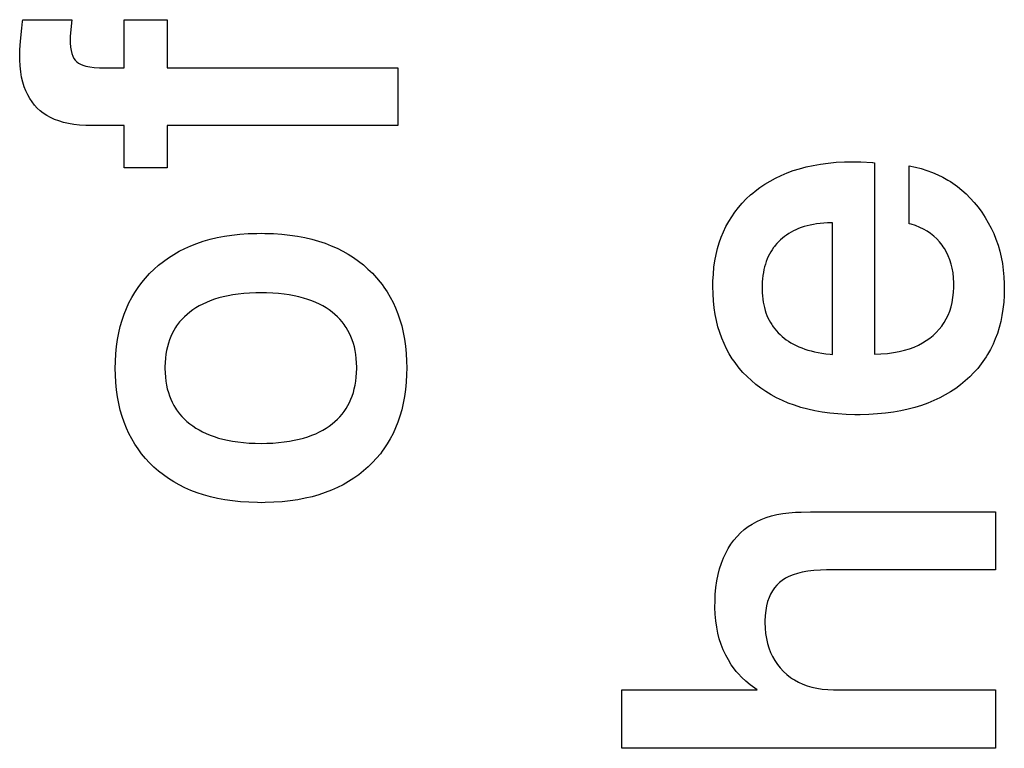
# Paper-space layout '170608_CRESCAD_1' of a CAD drawing. Units: inches. Extents: x 0 to 17, y 0 to 11.
# Drawn here: x 14.8 to 14.9, y 7.3 to 7.4 of the extents above; entities that cross this region are included whole.
import ezdxf

# ---------------------------------------------------------------- set-up
doc = ezdxf.new("R2010")
doc.units = ezdxf.units.IN
doc.header["$LTSCALE"] = 0.935
doc.header["$MEASUREMENT"] = 0
doc.linetypes.add('HIDDEN', pattern=[0.2, 0.1, -0.1])
doc.layers.add('DEFAULT_2', color=7, linetype='HIDDEN')

psp = doc.layouts.new('170608_CRESCAD_1')

# ---------------------------------------------------------------- linework, layer by layer
at = {"layer": 'DEFAULT_2', "color": 7, "linetype": 'Continuous'}
for p, q in [((14.83348, 7.41372), (14.83356, 7.41443)), ((14.83356, 7.41443), (14.83359, 7.41462)), ((14.83359, 7.41462), (14.83883, 7.41462)), ((14.83883, 7.41462), (14.83867, 7.41286)), ((14.84444, 7.40949), (14.84444, 7.41462)), ((14.84444, 7.41462), (14.84904, 7.41462)), ((14.84904, 7.41462), (14.84904, 7.40949)), ((14.83334, 7.41232), (14.83348, 7.41372)), ((14.83867, 7.41286), (14.83866, 7.41245)), ((14.83328, 7.41141), (14.83334, 7.41232)), ((14.83866, 7.41245), (14.83866, 7.41214)), ((14.83866, 7.41214), (14.8387, 7.4117)), ((14.83326, 7.41085), (14.83328, 7.41141)), ((14.83327, 7.41034), (14.83326, 7.41085)), ((14.8387, 7.4117), (14.83876, 7.41132)), ((14.83876, 7.41132), (14.83884, 7.411)), ((14.83884, 7.411), (14.83894, 7.41072)), ((14.83894, 7.41072), (14.83906, 7.41049)), ((14.83331, 7.40968), (14.83327, 7.41034)), ((14.83338, 7.40906), (14.83331, 7.40968)), ((14.83906, 7.41049), (14.8392, 7.41029)), ((14.8392, 7.41029), (14.83936, 7.41012)), ((14.83936, 7.41012), (14.83954, 7.40999)), ((14.83954, 7.40999), (14.83975, 7.40987)), ((14.83975, 7.40987), (14.84002, 7.40976)), ((14.84002, 7.40976), (14.84035, 7.40966)), ((14.84035, 7.40966), (14.84075, 7.40958)), ((14.83347, 7.40849), (14.83338, 7.40906)), ((14.84075, 7.40958), (14.84123, 7.40952)), ((14.84123, 7.40952), (14.8418, 7.40949)), ((14.8418, 7.40949), (14.84221, 7.40949)), ((14.84221, 7.40949), (14.84444, 7.40949)), ((14.84904, 7.40949), (14.8737, 7.40949)), ((14.8737, 7.40949), (14.8737, 7.40332)), ((14.8336, 7.40796), (14.83347, 7.40849)), ((14.83375, 7.40746), (14.8336, 7.40796)), ((14.83392, 7.40701), (14.83375, 7.40746)), ((14.83412, 7.40658), (14.83392, 7.40701)), ((14.83434, 7.40619), (14.83412, 7.40658)), ((14.83458, 7.40583), (14.83434, 7.40619)), ((14.83484, 7.40549), (14.83458, 7.40583)), ((14.83513, 7.40518), (14.83484, 7.40549)), ((14.83544, 7.40489), (14.83513, 7.40518)), ((14.83578, 7.40463), (14.83544, 7.40489)), ((14.83615, 7.40439), (14.83578, 7.40463)), ((14.83655, 7.40417), (14.83615, 7.40439)), ((14.83697, 7.40397), (14.83655, 7.40417)), ((14.83743, 7.4038), (14.83697, 7.40397)), ((14.83793, 7.40365), (14.83743, 7.4038)), ((14.83847, 7.40353), (14.83793, 7.40365)), ((14.83904, 7.40343), (14.83847, 7.40353)), ((14.83966, 7.40336), (14.83904, 7.40343)), ((14.84033, 7.40332), (14.83966, 7.40336)), ((14.84083, 7.40332), (14.84033, 7.40332)), ((14.84444, 7.40332), (14.84083, 7.40332)), ((14.84444, 7.3988), (14.84444, 7.40332)), ((14.84904, 7.40332), (14.84904, 7.3988)), ((14.8737, 7.40332), (14.84904, 7.40332)), ((14.91814, 7.39905), (14.91892, 7.39919)), ((14.91892, 7.39919), (14.91974, 7.3993)), ((14.91974, 7.3993), (14.92059, 7.39938)), ((14.92059, 7.39938), (14.92148, 7.39943)), ((14.92148, 7.39943), (14.92241, 7.39945)), ((14.92241, 7.39945), (14.92251, 7.39945)), ((14.92251, 7.39945), (14.92321, 7.39943)), ((14.92321, 7.39943), (14.92447, 7.39937)), ((14.92447, 7.39937), (14.92448, 7.39937)), ((14.92448, 7.39937), (14.92452, 7.39936)), ((14.92452, 7.39936), (14.92468, 7.39934)), ((14.92468, 7.39934), (14.92468, 7.37887)), ((14.84904, 7.3988), (14.84444, 7.3988)), ((14.9147, 7.39798), (14.91533, 7.39825)), ((14.91533, 7.39825), (14.91599, 7.39849)), ((14.91599, 7.39849), (14.91667, 7.3987)), ((14.91667, 7.3987), (14.91739, 7.39889)), ((14.91739, 7.39889), (14.91814, 7.39905)), ((14.9284, 7.39282), (14.9284, 7.39901)), ((14.9284, 7.39901), (14.92906, 7.39888)), ((14.92906, 7.39888), (14.92969, 7.39871)), ((14.92969, 7.39871), (14.9303, 7.39852)), ((14.9303, 7.39852), (14.93089, 7.3983)), ((14.93089, 7.3983), (14.93146, 7.39806)), ((14.93146, 7.39806), (14.93201, 7.39778)), ((14.91243, 7.39668), (14.91296, 7.39704)), ((14.91296, 7.39704), (14.91352, 7.39738)), ((14.91352, 7.39738), (14.91409, 7.39769)), ((14.91409, 7.39769), (14.9147, 7.39798)), ((14.93201, 7.39778), (14.93254, 7.39748)), ((14.93254, 7.39748), (14.9328, 7.39732)), ((14.9328, 7.39732), (14.93305, 7.39715)), ((14.93305, 7.39715), (14.93355, 7.3968)), ((14.91143, 7.39589), (14.91167, 7.3961)), ((14.91167, 7.3961), (14.91192, 7.3963)), ((14.91192, 7.3963), (14.91243, 7.39668)), ((14.93355, 7.3968), (14.93403, 7.39641)), ((14.93403, 7.39641), (14.93449, 7.396)), ((14.93449, 7.396), (14.93493, 7.39555)), ((14.91013, 7.39455), (14.91053, 7.39501)), ((14.91053, 7.39501), (14.91097, 7.39546)), ((14.91097, 7.39546), (14.91143, 7.39589)), ((14.93493, 7.39555), (14.93536, 7.39508)), ((14.93536, 7.39508), (14.93578, 7.39457)), ((14.90941, 7.39357), (14.90976, 7.39406)), ((14.90976, 7.39406), (14.91013, 7.39455)), ((14.93578, 7.39457), (14.93617, 7.39404)), ((14.93617, 7.39404), (14.93653, 7.39349)), ((14.9088, 7.39251), (14.90909, 7.39305)), ((14.90909, 7.39305), (14.90941, 7.39357)), ((14.9185, 7.39281), (14.91815, 7.39275)), ((14.91887, 7.39285), (14.9185, 7.39281)), ((14.91926, 7.39289), (14.91887, 7.39285)), ((14.91966, 7.39292), (14.91926, 7.39289)), ((14.92008, 7.39293), (14.91966, 7.39292)), ((14.92018, 7.39293), (14.92008, 7.39293)), ((14.92018, 7.37884), (14.92018, 7.39293)), ((14.92862, 7.39276), (14.9284, 7.39282)), ((14.93653, 7.39349), (14.93686, 7.39293)), ((14.93686, 7.39293), (14.93717, 7.39235)), ((14.85681, 7.3917), (14.8577, 7.39176)), ((14.8577, 7.39176), (14.85862, 7.39179)), ((14.85862, 7.39179), (14.85908, 7.3918)), ((14.85908, 7.3918), (14.85949, 7.39179)), ((14.85949, 7.39179), (14.86042, 7.39176)), ((14.86042, 7.39176), (14.86131, 7.3917)), ((14.9083, 7.39138), (14.90854, 7.39196)), ((14.90854, 7.39196), (14.9088, 7.39251)), ((14.91552, 7.39177), (14.91528, 7.39161)), ((14.91577, 7.39191), (14.91552, 7.39177)), ((14.91602, 7.39205), (14.91577, 7.39191)), ((14.91629, 7.39218), (14.91602, 7.39205)), ((14.91657, 7.3923), (14.91629, 7.39218)), ((14.91686, 7.39241), (14.91657, 7.3923)), ((14.91716, 7.39251), (14.91686, 7.39241)), ((14.91748, 7.3926), (14.91716, 7.39251)), ((14.9178, 7.39268), (14.91748, 7.3926)), ((14.91815, 7.39275), (14.9178, 7.39268)), ((14.92908, 7.39261), (14.92862, 7.39276)), ((14.92952, 7.39243), (14.92908, 7.39261)), ((14.92993, 7.39223), (14.92952, 7.39243)), ((14.93032, 7.39201), (14.92993, 7.39223)), ((14.93068, 7.39177), (14.93032, 7.39201)), ((14.93102, 7.3915), (14.93068, 7.39177)), ((14.93717, 7.39235), (14.93744, 7.39176)), ((14.93744, 7.39176), (14.93768, 7.39115)), ((14.85156, 7.39046), (14.85222, 7.39071)), ((14.85222, 7.39071), (14.8529, 7.39095)), ((14.8529, 7.39095), (14.85362, 7.39115)), ((14.85362, 7.39115), (14.85437, 7.39133)), ((14.85437, 7.39133), (14.85515, 7.39148)), ((14.85515, 7.39148), (14.85596, 7.3916)), ((14.85596, 7.3916), (14.85681, 7.3917)), ((14.86131, 7.3917), (14.86216, 7.39161)), ((14.86216, 7.39161), (14.86298, 7.39149)), ((14.86298, 7.39149), (14.86376, 7.39134)), ((14.86376, 7.39134), (14.86451, 7.39116)), ((14.86451, 7.39116), (14.86523, 7.39096)), ((14.86523, 7.39096), (14.86592, 7.39073)), ((14.86592, 7.39073), (14.86658, 7.39047)), ((14.9079, 7.39017), (14.90809, 7.39079)), ((14.90809, 7.39079), (14.9083, 7.39138)), ((14.91424, 7.39069), (14.91406, 7.39048)), ((14.91443, 7.39089), (14.91424, 7.39069)), ((14.91463, 7.39108), (14.91443, 7.39089)), ((14.91484, 7.39127), (14.91463, 7.39108)), ((14.91506, 7.39144), (14.91484, 7.39127)), ((14.91528, 7.39161), (14.91506, 7.39144)), ((14.93134, 7.3912), (14.93102, 7.3915)), ((14.93164, 7.39088), (14.93134, 7.3912)), ((14.93191, 7.39053), (14.93164, 7.39088)), ((14.93768, 7.39115), (14.9379, 7.39053)), ((14.84973, 7.38954), (14.85032, 7.38987)), ((14.85032, 7.38987), (14.85092, 7.39018)), ((14.85092, 7.39018), (14.85156, 7.39046)), ((14.86658, 7.39047), (14.86722, 7.39019)), ((14.86722, 7.39019), (14.86783, 7.38988)), ((14.86783, 7.38988), (14.86841, 7.38955)), ((14.90775, 7.38952), (14.9079, 7.39017)), ((14.91359, 7.3898), (14.91346, 7.38956)), ((14.91374, 7.39004), (14.91359, 7.3898)), ((14.9139, 7.39026), (14.91374, 7.39004)), ((14.91398, 7.39037), (14.9139, 7.39026)), ((14.91406, 7.39048), (14.91398, 7.39037)), ((14.93204, 7.39035), (14.93191, 7.39053)), ((14.93217, 7.39017), (14.93204, 7.39035)), ((14.93239, 7.38978), (14.93217, 7.39017)), ((14.93258, 7.38938), (14.93239, 7.38978)), ((14.9379, 7.39053), (14.93808, 7.38989)), ((14.93808, 7.38989), (14.93824, 7.38923)), ((14.84812, 7.38838), (14.84864, 7.38879)), ((14.84864, 7.38879), (14.84917, 7.38918)), ((14.84917, 7.38918), (14.84973, 7.38954)), ((14.86841, 7.38955), (14.86897, 7.3892)), ((14.86897, 7.3892), (14.86951, 7.38882)), ((14.86951, 7.38882), (14.87002, 7.38841)), ((14.90752, 7.38816), (14.90762, 7.38885)), ((14.90762, 7.38885), (14.90775, 7.38952)), ((14.91311, 7.38878), (14.91302, 7.3885)), ((14.91322, 7.38905), (14.91311, 7.38878)), ((14.91333, 7.38931), (14.91322, 7.38905)), ((14.91346, 7.38956), (14.91333, 7.38931)), ((14.93275, 7.38896), (14.93258, 7.38938)), ((14.93289, 7.38851), (14.93275, 7.38896)), ((14.93824, 7.38923), (14.93837, 7.38855)), ((14.93837, 7.38855), (14.93846, 7.38786)), ((14.84716, 7.38749), (14.84763, 7.38795)), ((14.84763, 7.38795), (14.84812, 7.38838)), ((14.87002, 7.38841), (14.87051, 7.38797)), ((14.87051, 7.38797), (14.87098, 7.38752)), ((14.87098, 7.38752), (14.87142, 7.38705)), ((14.90745, 7.38743), (14.90752, 7.38816)), ((14.9128, 7.3876), (14.91275, 7.38728)), ((14.91286, 7.38791), (14.9128, 7.3876)), ((14.91293, 7.38821), (14.91286, 7.38791)), ((14.91302, 7.3885), (14.91293, 7.38821)), ((14.93301, 7.38805), (14.93289, 7.38851)), ((14.93309, 7.38756), (14.93301, 7.38805)), ((14.93315, 7.38704), (14.93309, 7.38756)), ((14.93846, 7.38786), (14.93853, 7.38714)), ((14.84593, 7.38601), (14.84631, 7.38652)), ((14.84631, 7.38652), (14.84672, 7.38701)), ((14.84672, 7.38701), (14.84716, 7.38749)), ((14.87142, 7.38705), (14.87183, 7.38656)), ((14.87183, 7.38656), (14.87202, 7.38631)), ((14.9074, 7.38611), (14.90741, 7.38668)), ((14.90741, 7.38668), (14.90745, 7.38743)), ((14.91268, 7.38659), (14.91266, 7.38623)), ((14.91271, 7.38694), (14.91268, 7.38659)), ((14.91275, 7.38728), (14.91271, 7.38694)), ((14.93317, 7.38649), (14.93315, 7.38704)), ((14.93317, 7.38632), (14.93317, 7.38649)), ((14.93853, 7.38714), (14.93857, 7.3864)), ((14.84525, 7.38493), (14.84557, 7.38548)), ((14.84557, 7.38548), (14.84593, 7.38601)), ((14.85785, 7.3854), (14.85723, 7.38536)), ((14.85851, 7.38543), (14.85785, 7.3854)), ((14.85908, 7.38543), (14.85851, 7.38543)), ((14.85966, 7.38543), (14.85908, 7.38543)), ((14.86032, 7.3854), (14.85966, 7.38543)), ((14.86094, 7.38535), (14.86032, 7.3854)), ((14.87202, 7.38631), (14.87221, 7.38605)), ((14.87221, 7.38605), (14.87256, 7.38552)), ((14.87256, 7.38552), (14.87289, 7.38497)), ((14.90742, 7.38533), (14.9074, 7.38611)), ((14.91266, 7.38623), (14.91266, 7.38594)), ((14.91266, 7.38594), (14.91266, 7.3858)), ((14.91266, 7.3858), (14.91267, 7.38544)), ((14.91267, 7.38544), (14.91269, 7.3851)), ((14.93308, 7.38492), (14.93314, 7.38545)), ((14.93314, 7.38545), (14.93317, 7.38602)), ((14.93317, 7.38602), (14.93317, 7.38632)), ((14.93857, 7.38594), (14.93855, 7.38516)), ((14.93857, 7.3864), (14.93857, 7.38594)), ((14.93857, 7.38594), (14.93857, 7.38594)), ((14.84467, 7.38376), (14.84495, 7.38435)), ((14.84495, 7.38435), (14.84525, 7.38493)), ((14.85323, 7.38441), (14.85284, 7.38423)), ((14.85365, 7.38458), (14.85323, 7.38441)), ((14.85409, 7.38474), (14.85365, 7.38458)), ((14.85455, 7.38488), (14.85409, 7.38474)), ((14.85503, 7.385), (14.85455, 7.38488)), ((14.85554, 7.38512), (14.85503, 7.385)), ((14.85607, 7.38521), (14.85554, 7.38512)), ((14.85664, 7.38529), (14.85607, 7.38521)), ((14.85723, 7.38536), (14.85664, 7.38529)), ((14.86153, 7.38529), (14.86094, 7.38535)), ((14.86209, 7.38521), (14.86153, 7.38529)), ((14.86263, 7.38511), (14.86209, 7.38521)), ((14.86313, 7.385), (14.86263, 7.38511)), ((14.86361, 7.38487), (14.86313, 7.385)), ((14.86407, 7.38473), (14.86361, 7.38487)), ((14.8645, 7.38458), (14.86407, 7.38473)), ((14.86492, 7.38441), (14.8645, 7.38458)), ((14.86531, 7.38422), (14.86492, 7.38441)), ((14.87289, 7.38497), (14.87319, 7.3844)), ((14.87319, 7.3844), (14.87346, 7.38381)), ((14.90746, 7.38457), (14.90742, 7.38533)), ((14.90754, 7.38384), (14.90746, 7.38457)), ((14.91269, 7.3851), (14.91273, 7.38477)), ((14.91273, 7.38477), (14.91278, 7.38445)), ((14.91278, 7.38445), (14.91284, 7.38414)), ((14.93287, 7.38393), (14.93299, 7.38441)), ((14.93299, 7.38441), (14.93308, 7.38492)), ((14.93851, 7.38442), (14.93843, 7.3837)), ((14.93855, 7.38516), (14.93851, 7.38442)), ((14.84443, 7.38314), (14.84467, 7.38376)), ((14.85145, 7.38336), (14.85116, 7.38312)), ((14.85177, 7.3836), (14.85145, 7.38336)), ((14.85211, 7.38382), (14.85177, 7.3836)), ((14.85247, 7.38403), (14.85211, 7.38382)), ((14.85284, 7.38423), (14.85247, 7.38403)), ((14.86568, 7.38403), (14.86531, 7.38422)), ((14.86603, 7.38382), (14.86568, 7.38403)), ((14.86636, 7.3836), (14.86603, 7.38382)), ((14.86668, 7.38336), (14.86636, 7.3836)), ((14.86698, 7.38312), (14.86668, 7.38336)), ((14.87346, 7.38381), (14.87371, 7.38319)), ((14.90765, 7.38313), (14.90754, 7.38384)), ((14.91284, 7.38414), (14.91291, 7.38385)), ((14.91291, 7.38385), (14.91299, 7.38356)), ((14.91299, 7.38356), (14.91308, 7.38328)), ((14.91308, 7.38328), (14.91318, 7.38302)), ((14.93255, 7.38305), (14.93273, 7.38348)), ((14.93273, 7.38348), (14.93287, 7.38393)), ((14.93843, 7.3837), (14.93832, 7.38302)), ((14.84402, 7.38184), (14.84421, 7.3825)), ((14.84421, 7.3825), (14.84443, 7.38314)), ((14.85037, 7.38232), (14.85015, 7.38203)), ((14.85062, 7.3826), (14.85037, 7.38232)), ((14.85088, 7.38286), (14.85062, 7.3826)), ((14.85116, 7.38312), (14.85088, 7.38286)), ((14.86725, 7.38286), (14.86698, 7.38312)), ((14.86751, 7.3826), (14.86725, 7.38286)), ((14.86775, 7.38232), (14.86751, 7.3826)), ((14.86797, 7.38203), (14.86775, 7.38232)), ((14.87371, 7.38319), (14.87392, 7.38255)), ((14.87392, 7.38255), (14.87412, 7.38189)), ((14.90778, 7.38246), (14.90765, 7.38313)), ((14.90794, 7.38181), (14.90778, 7.38246)), ((14.91318, 7.38302), (14.91329, 7.38276)), ((14.91329, 7.38276), (14.91342, 7.38251)), ((14.91342, 7.38251), (14.91355, 7.38226)), ((14.91355, 7.38226), (14.9137, 7.38203)), ((14.93201, 7.38206), (14.93214, 7.38225)), ((14.93214, 7.38225), (14.93236, 7.38264)), ((14.93236, 7.38264), (14.93255, 7.38305)), ((14.93819, 7.38235), (14.93802, 7.38172)), ((14.93832, 7.38302), (14.93819, 7.38235)), ((14.84385, 7.38115), (14.84402, 7.38184)), ((14.84975, 7.38142), (14.84958, 7.3811)), ((14.84994, 7.38173), (14.84975, 7.38142)), ((14.85004, 7.38189), (14.84994, 7.38173)), ((14.85015, 7.38203), (14.85004, 7.38189)), ((14.86808, 7.38188), (14.86797, 7.38203)), ((14.86818, 7.38173), (14.86808, 7.38188)), ((14.86837, 7.38141), (14.86818, 7.38173)), ((14.86854, 7.38109), (14.86837, 7.38141)), ((14.87412, 7.38189), (14.87428, 7.3812)), ((14.87428, 7.3812), (14.87441, 7.38048)), ((14.90813, 7.38118), (14.90794, 7.38181)), ((14.90835, 7.38058), (14.90813, 7.38118)), ((14.9137, 7.38203), (14.91377, 7.38192)), ((14.91377, 7.38192), (14.91385, 7.3818)), ((14.91385, 7.3818), (14.91402, 7.38158)), ((14.91402, 7.38158), (14.9142, 7.38137)), ((14.9142, 7.38137), (14.91438, 7.38116)), ((14.93097, 7.38088), (14.9313, 7.3812)), ((14.9313, 7.3812), (14.93161, 7.38153)), ((14.93161, 7.38153), (14.93188, 7.38188)), ((14.93188, 7.38188), (14.93201, 7.38206)), ((14.93802, 7.38172), (14.93783, 7.3811)), ((14.84361, 7.37968), (14.84372, 7.38043)), ((14.84372, 7.38043), (14.84385, 7.38115)), ((14.84928, 7.38041), (14.84916, 7.38005)), ((14.84942, 7.38076), (14.84928, 7.38041)), ((14.84958, 7.3811), (14.84942, 7.38076)), ((14.86869, 7.38075), (14.86854, 7.38109)), ((14.86883, 7.3804), (14.86869, 7.38075)), ((14.86895, 7.38003), (14.86883, 7.3804)), ((14.87441, 7.38048), (14.87452, 7.37973)), ((14.90859, 7.38), (14.90835, 7.38058)), ((14.91438, 7.38116), (14.91459, 7.38097)), ((14.91459, 7.38097), (14.9148, 7.38077)), ((14.9148, 7.38077), (14.91502, 7.38059)), ((14.91502, 7.38059), (14.91525, 7.38042)), ((14.91525, 7.38042), (14.9155, 7.38025)), ((14.9155, 7.38025), (14.91575, 7.38009)), ((14.92982, 7.38007), (14.93023, 7.38032)), ((14.93023, 7.38032), (14.93061, 7.38059)), ((14.93061, 7.38059), (14.93097, 7.38088)), ((14.93761, 7.38051), (14.93737, 7.37994)), ((14.93783, 7.3811), (14.93761, 7.38051)), ((14.84354, 7.3789), (14.84361, 7.37968)), ((14.84897, 7.37927), (14.8489, 7.37886)), ((14.84906, 7.37966), (14.84897, 7.37927)), ((14.84916, 7.38005), (14.84906, 7.37966)), ((14.86906, 7.37965), (14.86895, 7.38003)), ((14.86914, 7.37925), (14.86906, 7.37965)), ((14.86921, 7.37883), (14.86914, 7.37925)), ((14.87452, 7.37973), (14.87459, 7.37895)), ((14.90886, 7.37944), (14.90859, 7.38)), ((14.90916, 7.3789), (14.90886, 7.37944)), ((14.91575, 7.38009), (14.91602, 7.37994)), ((14.91602, 7.37994), (14.9163, 7.3798)), ((14.9163, 7.3798), (14.9166, 7.37967)), ((14.9166, 7.37967), (14.9169, 7.37954)), ((14.9169, 7.37954), (14.91722, 7.37942)), ((14.91722, 7.37942), (14.91756, 7.37932)), ((14.91756, 7.37932), (14.91791, 7.37922)), ((14.91791, 7.37922), (14.91828, 7.37913)), ((14.91828, 7.37913), (14.91866, 7.37905)), ((14.92671, 7.37904), (14.92732, 7.37916)), ((14.92732, 7.37916), (14.92789, 7.37929)), ((14.92789, 7.37929), (14.92842, 7.37945)), ((14.92842, 7.37945), (14.92892, 7.37964)), ((14.92892, 7.37964), (14.92939, 7.37984)), ((14.92939, 7.37984), (14.92982, 7.38007)), ((14.93709, 7.37938), (14.93679, 7.37885)), ((14.93737, 7.37994), (14.93709, 7.37938)), ((14.84348, 7.37736), (14.84349, 7.37808)), ((14.84349, 7.37808), (14.84354, 7.3789)), ((14.84884, 7.37843), (14.84881, 7.37798)), ((14.8489, 7.37886), (14.84884, 7.37843)), ((14.86926, 7.3784), (14.86921, 7.37883)), ((14.8693, 7.37794), (14.86926, 7.3784)), ((14.87459, 7.37895), (14.87464, 7.37814)), ((14.87464, 7.37814), (14.87465, 7.37741)), ((14.90948, 7.37838), (14.90916, 7.3789)), ((14.90966, 7.37813), (14.90948, 7.37838)), ((14.90984, 7.37788), (14.90966, 7.37813)), ((14.91866, 7.37905), (14.91907, 7.37898)), ((14.91907, 7.37898), (14.91949, 7.37892)), ((14.91949, 7.37892), (14.91993, 7.37887)), ((14.91993, 7.37887), (14.92018, 7.37884)), ((14.92468, 7.37887), (14.92537, 7.3789)), ((14.92537, 7.3789), (14.92606, 7.37896)), ((14.92606, 7.37896), (14.92671, 7.37904)), ((14.93646, 7.37834), (14.93611, 7.37784)), ((14.93663, 7.37859), (14.93646, 7.37834)), ((14.93679, 7.37885), (14.93663, 7.37859)), ((14.84349, 7.37665), (14.84348, 7.37736)), ((14.84881, 7.37798), (14.8488, 7.37751)), ((14.8488, 7.37751), (14.8488, 7.37734)), ((14.8488, 7.37734), (14.84881, 7.37687)), ((14.86931, 7.37747), (14.8693, 7.37794)), ((14.8693, 7.37687), (14.86931, 7.37735)), ((14.86931, 7.37741), (14.86931, 7.37747)), ((14.86931, 7.37735), (14.86931, 7.37741)), ((14.87465, 7.37741), (14.87464, 7.3767)), ((14.91021, 7.37739), (14.90984, 7.37788)), ((14.91062, 7.37693), (14.91021, 7.37739)), ((14.93573, 7.37736), (14.93531, 7.3769)), ((14.93611, 7.37784), (14.93573, 7.37736)), ((14.84354, 7.37583), (14.84349, 7.37665)), ((14.84881, 7.37687), (14.84884, 7.37642)), ((14.84884, 7.37642), (14.84889, 7.37599)), ((14.84889, 7.37599), (14.84896, 7.37557)), ((14.86914, 7.37556), (14.86921, 7.37598)), ((14.86921, 7.37598), (14.86926, 7.37642)), ((14.86926, 7.37642), (14.8693, 7.37687)), ((14.87464, 7.3767), (14.8746, 7.37589)), ((14.91105, 7.37648), (14.91062, 7.37693)), ((14.91152, 7.37605), (14.91105, 7.37648)), ((14.91201, 7.37563), (14.91152, 7.37605)), ((14.9344, 7.37602), (14.9339, 7.37561)), ((14.93487, 7.37645), (14.9344, 7.37602)), ((14.93531, 7.3769), (14.93487, 7.37645)), ((14.84361, 7.37506), (14.84354, 7.37583)), ((14.84372, 7.37431), (14.84361, 7.37506)), ((14.84896, 7.37557), (14.84905, 7.37517)), ((14.84905, 7.37517), (14.84916, 7.37479)), ((14.86895, 7.37477), (14.86905, 7.37516)), ((14.86905, 7.37516), (14.86914, 7.37556)), ((14.87452, 7.3751), (14.87442, 7.37435)), ((14.8746, 7.37589), (14.87452, 7.3751)), ((14.91253, 7.37524), (14.91201, 7.37563)), ((14.91307, 7.37488), (14.91253, 7.37524)), ((14.91363, 7.37454), (14.91307, 7.37488)), ((14.93337, 7.37522), (14.93283, 7.37486)), ((14.9339, 7.37561), (14.93337, 7.37522)), ((14.84385, 7.37359), (14.84372, 7.37431)), ((14.84916, 7.37479), (14.84928, 7.37442)), ((14.84928, 7.37442), (14.84942, 7.37407)), ((14.84942, 7.37407), (14.84958, 7.37373)), ((14.86853, 7.37371), (14.86869, 7.37405)), ((14.86869, 7.37405), (14.86883, 7.3744)), ((14.86883, 7.3744), (14.86895, 7.37477)), ((14.87442, 7.37435), (14.87428, 7.37362)), ((14.91422, 7.37422), (14.91363, 7.37454)), ((14.91483, 7.37392), (14.91422, 7.37422)), ((14.91546, 7.37365), (14.91483, 7.37392)), ((14.93104, 7.37391), (14.93039, 7.37364)), ((14.93166, 7.3742), (14.93104, 7.37391)), ((14.93226, 7.37452), (14.93166, 7.3742)), ((14.93283, 7.37486), (14.93226, 7.37452)), ((14.84402, 7.3729), (14.84385, 7.37359)), ((14.84421, 7.37223), (14.84402, 7.3729)), ((14.84958, 7.37373), (14.84975, 7.3734)), ((14.84975, 7.3734), (14.84994, 7.37309)), ((14.84994, 7.37309), (14.85004, 7.37294)), ((14.85004, 7.37294), (14.85015, 7.37279)), ((14.85015, 7.37279), (14.85037, 7.37249)), ((14.86775, 7.37247), (14.86797, 7.37276)), ((14.86797, 7.37276), (14.86817, 7.37306)), ((14.86817, 7.37306), (14.86836, 7.37338)), ((14.86836, 7.37338), (14.86853, 7.37371)), ((14.87412, 7.37293), (14.87393, 7.37226)), ((14.87428, 7.37362), (14.87412, 7.37293)), ((14.91613, 7.37341), (14.91546, 7.37365)), ((14.91682, 7.37319), (14.91613, 7.37341)), ((14.91755, 7.37299), (14.91682, 7.37319)), ((14.9183, 7.37283), (14.91755, 7.37299)), ((14.91909, 7.37268), (14.9183, 7.37283)), ((14.92751, 7.37282), (14.92671, 7.37268)), ((14.92828, 7.37299), (14.92751, 7.37282)), ((14.92901, 7.37318), (14.92828, 7.37299)), ((14.92972, 7.3734), (14.92901, 7.37318)), ((14.93039, 7.37364), (14.92972, 7.3734)), ((14.84443, 7.37159), (14.84421, 7.37223)), ((14.85037, 7.37249), (14.85061, 7.37221)), ((14.85061, 7.37221), (14.85088, 7.37194)), ((14.85088, 7.37194), (14.85115, 7.37169)), ((14.86697, 7.37167), (14.86725, 7.37192)), ((14.86725, 7.37192), (14.86751, 7.37219)), ((14.86751, 7.37219), (14.86775, 7.37247)), ((14.87393, 7.37226), (14.87371, 7.37162)), ((14.91991, 7.37257), (14.91909, 7.37268)), ((14.92077, 7.37248), (14.91991, 7.37257)), ((14.92166, 7.37243), (14.92077, 7.37248)), ((14.9226, 7.3724), (14.92166, 7.37243)), ((14.92289, 7.3724), (14.9226, 7.3724)), ((14.92314, 7.3724), (14.92289, 7.3724)), ((14.92409, 7.37242), (14.92314, 7.3724)), ((14.925, 7.37248), (14.92409, 7.37242)), ((14.92588, 7.37256), (14.925, 7.37248)), ((14.92671, 7.37268), (14.92588, 7.37256)), ((14.84467, 7.37098), (14.84443, 7.37159)), ((14.84494, 7.37039), (14.84467, 7.37098)), ((14.85115, 7.37169), (14.85145, 7.37144)), ((14.85145, 7.37144), (14.85177, 7.3712)), ((14.85177, 7.3712), (14.85211, 7.37098)), ((14.85211, 7.37098), (14.85246, 7.37077)), ((14.85246, 7.37077), (14.85283, 7.37057)), ((14.86531, 7.37056), (14.86568, 7.37075)), ((14.86568, 7.37075), (14.86603, 7.37096)), ((14.86603, 7.37096), (14.86636, 7.37119)), ((14.86636, 7.37119), (14.86668, 7.37142)), ((14.86668, 7.37142), (14.86697, 7.37167)), ((14.87347, 7.371), (14.8732, 7.37041)), ((14.87371, 7.37162), (14.87347, 7.371)), ((14.84524, 7.36981), (14.84494, 7.37039)), ((14.84557, 7.36927), (14.84524, 7.36981)), ((14.85283, 7.37057), (14.85322, 7.37038)), ((14.85322, 7.37038), (14.85363, 7.37021)), ((14.85363, 7.37021), (14.85406, 7.37006)), ((14.85406, 7.37006), (14.85452, 7.36991)), ((14.85452, 7.36991), (14.855, 7.36978)), ((14.855, 7.36978), (14.8555, 7.36967)), ((14.8555, 7.36967), (14.85603, 7.36957)), ((14.8621, 7.36957), (14.86263, 7.36967)), ((14.86263, 7.36967), (14.86314, 7.36978)), ((14.86314, 7.36978), (14.86362, 7.36991)), ((14.86362, 7.36991), (14.86407, 7.37005)), ((14.86407, 7.37005), (14.86451, 7.3702)), ((14.86451, 7.3702), (14.86492, 7.37037)), ((14.86492, 7.37037), (14.86531, 7.37056)), ((14.8729, 7.36984), (14.87257, 7.36928)), ((14.8732, 7.37041), (14.8729, 7.36984)), ((14.84592, 7.36874), (14.84557, 7.36927)), ((14.8463, 7.36823), (14.84592, 7.36874)), ((14.85603, 7.36957), (14.85659, 7.36949)), ((14.85659, 7.36949), (14.85718, 7.36943)), ((14.85718, 7.36943), (14.8578, 7.36938)), ((14.8578, 7.36938), (14.85845, 7.36935)), ((14.85845, 7.36935), (14.85908, 7.36934)), ((14.85908, 7.36934), (14.85968, 7.36935)), ((14.85968, 7.36935), (14.86033, 7.36938)), ((14.86033, 7.36938), (14.86095, 7.36942)), ((14.86095, 7.36942), (14.86154, 7.36949)), ((14.86154, 7.36949), (14.8621, 7.36957)), ((14.87222, 7.36875), (14.87203, 7.3685)), ((14.87257, 7.36928), (14.87222, 7.36875)), ((14.84671, 7.36773), (14.8463, 7.36823)), ((14.84715, 7.36726), (14.84671, 7.36773)), ((14.87143, 7.36775), (14.871, 7.36728)), ((14.87184, 7.36824), (14.87143, 7.36775)), ((14.87203, 7.3685), (14.87184, 7.36824)), ((14.84762, 7.36681), (14.84715, 7.36726)), ((14.84812, 7.36638), (14.84762, 7.36681)), ((14.87053, 7.36683), (14.87004, 7.36639)), ((14.871, 7.36728), (14.87053, 7.36683)), ((14.84863, 7.36597), (14.84812, 7.36638)), ((14.84917, 7.36559), (14.84863, 7.36597)), ((14.84974, 7.36523), (14.84917, 7.36559)), ((14.86899, 7.36561), (14.86843, 7.36525)), ((14.86953, 7.36599), (14.86899, 7.36561)), ((14.87004, 7.36639), (14.86953, 7.36599)), ((14.85033, 7.3649), (14.84974, 7.36523)), ((14.85094, 7.3646), (14.85033, 7.3649)), ((14.85158, 7.36432), (14.85094, 7.3646)), ((14.86661, 7.36433), (14.86595, 7.36408)), ((14.86724, 7.36461), (14.86661, 7.36433)), ((14.86785, 7.36492), (14.86724, 7.36461)), ((14.86843, 7.36525), (14.86785, 7.36492)), ((14.85224, 7.36406), (14.85158, 7.36432)), ((14.85293, 7.36384), (14.85224, 7.36406)), ((14.85366, 7.36363), (14.85293, 7.36384)), ((14.85441, 7.36346), (14.85366, 7.36363)), ((14.8552, 7.36331), (14.85441, 7.36346)), ((14.85602, 7.36319), (14.8552, 7.36331)), ((14.863, 7.36332), (14.86219, 7.36319)), ((14.86379, 7.36347), (14.863, 7.36332)), ((14.86454, 7.36364), (14.86379, 7.36347)), ((14.86526, 7.36385), (14.86454, 7.36364)), ((14.86595, 7.36408), (14.86526, 7.36385)), ((14.85688, 7.3631), (14.85602, 7.36319)), ((14.85777, 7.36304), (14.85688, 7.3631)), ((14.85871, 7.36301), (14.85777, 7.36304)), ((14.85908, 7.363), (14.85871, 7.36301)), ((14.85951, 7.36301), (14.85908, 7.363)), ((14.86044, 7.36304), (14.85951, 7.36301)), ((14.86133, 7.3631), (14.86044, 7.36304)), ((14.86219, 7.36319), (14.86133, 7.3631)), ((14.91209, 7.36098), (14.91258, 7.36121)), ((14.91258, 7.36121), (14.91311, 7.36141)), ((14.91311, 7.36141), (14.91367, 7.36159)), ((14.91367, 7.36159), (14.91425, 7.36173)), ((14.91425, 7.36173), (14.91488, 7.36184)), ((14.91488, 7.36184), (14.91554, 7.36192)), ((14.91554, 7.36192), (14.91624, 7.36197)), ((14.91624, 7.36197), (14.91684, 7.36198)), ((14.91684, 7.36198), (14.91783, 7.36201)), ((14.91783, 7.36201), (14.91912, 7.36204)), ((14.91912, 7.36204), (14.93762, 7.36204)), ((14.93762, 7.36204), (14.93762, 7.35581)), ((14.91036, 7.35978), (14.91076, 7.36012)), ((14.91076, 7.36012), (14.91118, 7.36044)), ((14.91118, 7.36044), (14.91162, 7.36072)), ((14.91162, 7.36072), (14.91209, 7.36098)), ((14.90965, 7.359), (14.90999, 7.3594)), ((14.90999, 7.3594), (14.91036, 7.35978)), ((14.90877, 7.35761), (14.90903, 7.3581)), ((14.90903, 7.3581), (14.90933, 7.35857)), ((14.90933, 7.35857), (14.90965, 7.359)), ((14.90831, 7.35654), (14.90852, 7.35709)), ((14.90852, 7.35709), (14.90877, 7.35761)), ((14.90796, 7.35531), (14.90812, 7.35594)), ((14.90812, 7.35594), (14.90831, 7.35654)), ((14.90783, 7.35464), (14.90796, 7.35531)), ((14.91516, 7.35492), (14.91482, 7.3547)), ((14.91554, 7.35511), (14.91516, 7.35492)), ((14.91597, 7.35529), (14.91554, 7.35511)), ((14.91644, 7.35544), (14.91597, 7.35529)), ((14.91696, 7.35557), (14.91644, 7.35544)), ((14.91755, 7.35568), (14.91696, 7.35557)), ((14.91819, 7.35575), (14.91755, 7.35568)), ((14.9189, 7.3558), (14.91819, 7.35575)), ((14.91956, 7.35581), (14.9189, 7.3558)), ((14.93762, 7.35581), (14.91956, 7.35581)), ((14.90766, 7.35317), (14.90773, 7.35393)), ((14.90773, 7.35393), (14.90783, 7.35464)), ((14.914, 7.35391), (14.91378, 7.35359)), ((14.91424, 7.3542), (14.914, 7.35391)), ((14.91438, 7.35434), (14.91424, 7.3542)), ((14.91452, 7.35447), (14.91438, 7.35434)), ((14.91482, 7.3547), (14.91452, 7.35447)), ((14.90763, 7.35236), (14.90766, 7.35317)), ((14.91341, 7.35286), (14.91326, 7.35244)), ((14.91358, 7.35324), (14.91341, 7.35286)), ((14.91378, 7.35359), (14.91358, 7.35324)), ((14.90762, 7.35195), (14.90763, 7.35236)), ((14.90762, 7.3518), (14.90762, 7.35195)), ((14.90765, 7.35107), (14.90762, 7.3518)), ((14.91314, 7.35198), (14.91305, 7.35148)), ((14.91326, 7.35244), (14.91314, 7.35198)), ((14.90771, 7.35037), (14.90765, 7.35107)), ((14.91299, 7.35094), (14.91297, 7.35034)), ((14.91305, 7.35148), (14.91299, 7.35094)), ((14.90781, 7.3497), (14.90771, 7.35037)), ((14.90793, 7.34905), (14.90781, 7.3497)), ((14.91297, 7.35034), (14.91296, 7.35019)), ((14.91296, 7.35019), (14.91298, 7.3496)), ((14.91298, 7.3496), (14.91303, 7.34902)), ((14.90809, 7.34844), (14.90793, 7.34905)), ((14.91303, 7.34902), (14.91312, 7.34848)), ((14.90829, 7.34784), (14.90809, 7.34844)), ((14.90851, 7.34727), (14.90829, 7.34784)), ((14.91312, 7.34848), (14.91324, 7.34796)), ((14.91324, 7.34796), (14.91339, 7.34747)), ((14.90877, 7.34672), (14.90851, 7.34727)), ((14.90906, 7.34619), (14.90877, 7.34672)), ((14.91339, 7.34747), (14.91357, 7.347)), ((14.91357, 7.347), (14.91378, 7.34655)), ((14.91378, 7.34655), (14.91403, 7.34613)), ((14.90937, 7.34568), (14.90906, 7.34619)), ((14.90972, 7.3452), (14.90937, 7.34568)), ((14.91403, 7.34613), (14.9143, 7.34572)), ((14.9143, 7.34572), (14.91461, 7.34534)), ((14.9099, 7.34497), (14.90972, 7.3452)), ((14.91009, 7.34475), (14.9099, 7.34497)), ((14.91049, 7.34432), (14.91009, 7.34475)), ((14.91092, 7.34391), (14.91049, 7.34432)), ((14.91461, 7.34534), (14.91496, 7.34497)), ((14.91496, 7.34497), (14.91532, 7.34464)), ((14.91532, 7.34464), (14.91571, 7.34433)), ((14.91571, 7.34433), (14.91591, 7.34419)), ((14.91139, 7.34353), (14.91092, 7.34391)), ((14.91188, 7.34316), (14.91139, 7.34353)), ((14.91591, 7.34419), (14.91612, 7.34406)), ((14.91612, 7.34406), (14.91655, 7.34382)), ((14.91655, 7.34382), (14.91701, 7.34361)), ((14.91701, 7.34361), (14.91748, 7.34343)), ((14.91748, 7.34343), (14.91799, 7.34328)), ((14.91799, 7.34328), (14.91852, 7.34316)), ((14.89767, 7.33675), (14.89767, 7.343)), ((14.89767, 7.343), (14.91212, 7.343)), ((14.91212, 7.343), (14.91188, 7.34316)), ((14.91852, 7.34316), (14.91908, 7.34307)), ((14.91908, 7.34307), (14.91968, 7.34302)), ((14.91968, 7.34302), (14.92029, 7.343)), ((14.92029, 7.343), (14.93762, 7.343)), ((14.93762, 7.343), (14.93762, 7.33675)), ((14.93762, 7.33675), (14.89767, 7.33675))]:
    psp.add_line(p, q, dxfattribs=at)

doc.saveas('drawing.dxf')
